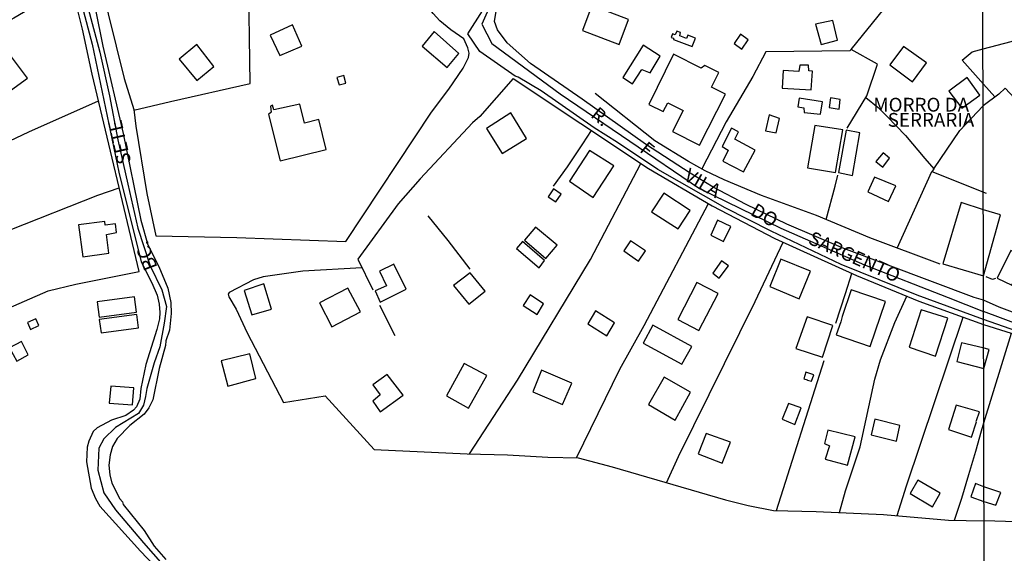
# Model space of a CAD drawing. Units: millimetres. Extents: x 175914 to 178328, y 1660412 to 1663189.
# Drawn here: x 177669 to 177848, y 1661576 to 1661673 of the extents above; entities that cross this region are included whole.
import ezdxf
from ezdxf.enums import TextEntityAlignment as Align

# ---------------------------------------------------------------- set-up
doc = ezdxf.new("R2010")
doc.units = ezdxf.units.MM
for name, color, linetype in [('V-EDIFICACAO', 2, 'Continuous'), ('V-EIXO_DE_LOGRADOURO', 3, 'Continuous'), ('V-LOTE', 1, 'Continuous'), ('V-NOME_DOS_LOGRADOUROS', 7, 'Continuous'), ('V-QUADRA', 6, 'Continuous'), ('V-TESTADA', 5, 'Continuous'), ('X-LIMITE_1000', 7, 'Continuous')]:
    doc.layers.add(name, color=color, linetype=linetype)

msp = doc.modelspace()

# ---------------------------------------------------------------- linework, layer by layer
at = {"layer": 'V-EDIFICACAO'}
for points in [[(177772.82, 1661675.23), (177771.11, 1661670.7), (177777.78, 1661668.13), (177779.46, 1661672.67), (177772.82, 1661675.23)], [(177714.52, 1661669.86), (177716.25, 1661666.13), (177720.26, 1661667.85), (177718.58, 1661671.7), (177714.52, 1661669.86)], [(177813.35, 1661671.83), (177814.34, 1661668.13), (177817.3, 1661668.91), (177816.49, 1661672.49), (177813.35, 1661671.83)], [(177744.22, 1661670.47), (177742.05, 1661667.84), (177746.6, 1661664), (177748.7, 1661666.53), (177744.22, 1661670.47)], [(177790.2, 1661669.81), (177789.97, 1661669.24), (177788.73, 1661669.72), (177788.88, 1661670.29), (177788.23, 1661670.55), (177787.91, 1661669.92), (177787.44, 1661670.09), (177787.18, 1661669.4), (177787.62, 1661669.26), (177787.6, 1661669.03), (177790.97, 1661667.79), (177791.6, 1661669.28), (177790.2, 1661669.81)], [(177799.72, 1661670), (177798.6, 1661668.32), (177800.01, 1661667.32), (177801.15, 1661669.01), (177799.72, 1661670)], [(177698.02, 1661665.49), (177701.21, 1661661.61), (177704.32, 1661664.14), (177701.21, 1661668.11), (177698.02, 1661665.49)], [(177778.44, 1661662.16), (177780.19, 1661661.01), (177781.87, 1661663.6), (177783.37, 1661663.02), (177785.17, 1661666.01), (177782.08, 1661668.03), (177778.44, 1661662.16)], [(177667.31, 1661666.37), (177664.35, 1661664.14), (177667.48, 1661659.78), (177670.57, 1661662.05), (177667.31, 1661666.37)], [(177787.58, 1661666.37), (177783.13, 1661657.26), (177785.71, 1661655.99), (177786.57, 1661657.59), (177789.33, 1661656.19), (177787.39, 1661652.37), (177792.32, 1661649.89), (177797.02, 1661659.11), (177794.47, 1661660.43), (177795.8, 1661663.08), (177793.29, 1661664.33), (177792.6, 1661663.87), (177787.58, 1661666.37)], [(177829.29, 1661667.75), (177826.82, 1661664.43), (177830.92, 1661661.36), (177833.46, 1661664.8), (177829.29, 1661667.75)], [(177810.46, 1661664.37), (177810.28, 1661663.27), (177807.48, 1661663.4), (177807.31, 1661660.2), (177812.52, 1661659.91), (177812.78, 1661663.29), (177812.13, 1661663.38), (177812.09, 1661664.37), (177810.46, 1661664.37)], [(177726.62, 1661662.18), (177727, 1661660.83), (177728.24, 1661661.15), (177727.87, 1661662.52), (177726.62, 1661662.18)], [(177840.81, 1661662.16), (177837.51, 1661659.68), (177839.84, 1661656.58), (177843.13, 1661658.98), (177840.81, 1661662.16)], [(177715.17, 1661656.3), (177714.96, 1661657.13), (177714.56, 1661656.99), (177714.72, 1661655.88), (177714.22, 1661655.44), (177716.34, 1661647.08), (177724.65, 1661649.13), (177723.35, 1661654.52), (177720.75, 1661653.9), (177719.91, 1661657.34), (177715.17, 1661656.3)], [(177810.34, 1661658.4), (177810.12, 1661656.86), (177811.24, 1661656.68), (177811.28, 1661655.81), (177814.26, 1661655.49), (177814.58, 1661657.77), (177810.34, 1661658.4)], [(177816.03, 1661658.5), (177815.78, 1661656.7), (177817.59, 1661656.41), (177817.8, 1661658.2), (177816.03, 1661658.5)], [(177753.72, 1661652.92), (177756.55, 1661648.4), (177760.96, 1661651.13), (177758.15, 1661655.75), (177753.72, 1661652.92)], [(177804.91, 1661655.38), (177804.27, 1661652.48), (177806.18, 1661652.11), (177806.82, 1661654.73), (177804.91, 1661655.38)], [(177798.69, 1661650.97), (177799.36, 1661652.33), (177798.13, 1661652.99), (177796.42, 1661649.67), (177797.53, 1661648.99), (177796.56, 1661646.98), (177800.29, 1661645.07), (177802.39, 1661649.02), (177798.69, 1661650.97)], [(177813.18, 1661653.45), (177811.9, 1661645.82), (177816.95, 1661644.95), (177818.28, 1661652.67), (177813.18, 1661653.45)], [(177818.89, 1661652.61), (177817.47, 1661644.95), (177820.06, 1661644.39), (177821.39, 1661652.12), (177818.89, 1661652.61)], [(177772.39, 1661648.96), (177768.73, 1661643.35), (177773.04, 1661640.43), (177776.77, 1661646.14), (177772.39, 1661648.96)], [(177824.26, 1661646.91), (177825.52, 1661645.93), (177826.76, 1661647.54), (177825.58, 1661648.52), (177824.26, 1661646.91)], [(177824, 1661644.11), (177822.81, 1661641.43), (177826.56, 1661639.7), (177827.87, 1661642.53), (177824, 1661644.11)], [(177764.89, 1661640.52), (177766.26, 1661639.62), (177767.23, 1661641.04), (177765.85, 1661642), (177764.89, 1661640.52)], [(177785.87, 1661641.19), (177783.64, 1661637.8), (177788.44, 1661634.72), (177790.62, 1661638.03), (177785.87, 1661641.19)], [(177843.75, 1661638.19), (177839.73, 1661639.53), (177836.42, 1661628.4), (177843.77, 1661626.21), (177846.85, 1661637.27)], [(177679.78, 1661635.47), (177680.59, 1661629.65), (177685.31, 1661630.3), (177684.85, 1661633.72), (177686.68, 1661634.08), (177686.46, 1661635.65), (177684.61, 1661635.4), (177684.58, 1661636.07), (177679.78, 1661635.47)], [(177795.59, 1661636.3), (177794.34, 1661633.57), (177796.67, 1661632.42), (177798, 1661635.18), (177795.59, 1661636.3)], [(177762.61, 1661635.05), (177760.63, 1661632.69), (177764.47, 1661629.39), (177766.5, 1661631.78), (177762.61, 1661635.05)], [(177760.25, 1661632.45), (177759.18, 1661631.2), (177763.25, 1661627.69), (177764.23, 1661628.99), (177760.25, 1661632.45)], [(177778.57, 1661630.77), (177781.25, 1661628.88), (177782.53, 1661630.73), (177779.81, 1661632.58), (177778.57, 1661630.77)], [(177848.7, 1661630.8), (177846.26, 1661625.81), (177848.91, 1661624.52), (177851.34, 1661629.5), (177848.7, 1661630.8)], [(177794.73, 1661626.68), (177795.9, 1661625.77), (177797.54, 1661628.04), (177796.27, 1661628.96), (177794.73, 1661626.68)], [(177807.05, 1661629.25), (177805.04, 1661624.26), (177810.37, 1661622.06), (177812.44, 1661627.08), (177807.05, 1661629.25)], [(177736.91, 1661628.36), (177734.31, 1661627.06), (177735.57, 1661624.42), (177733.57, 1661623.48), (177734.47, 1661621.42), (177739.18, 1661623.81), (177736.91, 1661628.36)], [(177747.76, 1661624.47), (177750.54, 1661621.08), (177753.5, 1661623.45), (177750.76, 1661626.78), (177747.76, 1661624.47)], [(177709.78, 1661623.57), (177711.19, 1661619.15), (177714.73, 1661620.19), (177713.36, 1661624.78), (177709.78, 1661623.57)], [(177723.47, 1661621.32), (177725.7, 1661616.95), (177730.87, 1661619.68), (177728.56, 1661624.01), (177723.47, 1661621.32)], [(177791.83, 1661624.99), (177788.37, 1661618.33), (177792.21, 1661616.31), (177795.7, 1661623.01), (177791.83, 1661624.99)], [(177819.78, 1661623.66), (177818.17, 1661618.83), (177817.91, 1661617.89), (177817.91, 1661617.89), (177817.1, 1661615.5), (177823.21, 1661613.41), (177826, 1661621.57), (177819.78, 1661623.66)], [(177683.15, 1661621.52), (177683.53, 1661618.74), (177690.29, 1661619.65), (177689.95, 1661622.43), (177683.15, 1661621.52)], [(177761.65, 1661622.75), (177760.37, 1661620.83), (177762.87, 1661619.21), (177764.07, 1661621.16), (177761.65, 1661622.75)], [(177773.47, 1661619.88), (177772.05, 1661617.5), (177775.49, 1661615.33), (177776.9, 1661617.69), (177773.47, 1661619.88)], [(177832.49, 1661620.08), (177830.31, 1661613.29), (177835.06, 1661611.66), (177837.32, 1661618.55), (177832.49, 1661620.08)], [(177670.53, 1661617.75), (177671.1, 1661616.48), (177672.61, 1661617.24), (177672.06, 1661618.44), (177670.53, 1661617.75)], [(177683.53, 1661618.29), (177683.88, 1661615.88), (177690.64, 1661616.8), (177690.33, 1661619.2), (177683.53, 1661618.29)], [(177811.81, 1661618.81), (177809.77, 1661613.06), (177814.59, 1661611.49), (177816.49, 1661617.24), (177811.81, 1661618.81)], [(177783.87, 1661617.28), (177782.11, 1661614), (177789.12, 1661610.21), (177790.92, 1661613.44), (177783.87, 1661617.28)], [(177667.3, 1661613.15), (177668.61, 1661610.77), (177670.69, 1661611.91), (177669.45, 1661614.34), (177667.3, 1661613.15)], [(177839.77, 1661614.05), (177838.96, 1661610.69), (177843.85, 1661609.42), (177844.8, 1661612.86), (177843.63, 1661613.18)], [(177705.65, 1661610.79), (177706.86, 1661606.25), (177711.91, 1661607.59), (177710.83, 1661612.07), (177705.65, 1661610.79)], [(177749.68, 1661610.33), (177746.44, 1661604.5), (177750.43, 1661602.24), (177753.8, 1661608.15), (177749.68, 1661610.33)], [(177763.67, 1661609.14), (177762.08, 1661605.19), (177767.51, 1661602.88), (177769.19, 1661606.77), (177763.67, 1661609.14)], [(177735.74, 1661608.32), (177733.1, 1661606.49), (177734.45, 1661604.64), (177733.14, 1661603.48), (177734.43, 1661601.6), (177738.59, 1661604.59), (177735.74, 1661608.32)], [(177785.9, 1661607.85), (177783.05, 1661602.88), (177787.88, 1661600.07), (177790.67, 1661605.12), (177785.9, 1661607.85)], [(177811.6, 1661608.79), (177811.22, 1661607.57), (177811.82, 1661607.36), (177811.84, 1661607.35), (177811.86, 1661607.33), (177812.62, 1661607.11), (177813.03, 1661608.29), (177811.6, 1661608.79)], [(177685.63, 1661606.25), (177685.34, 1661603.15), (177689.59, 1661602.84), (177689.82, 1661605.95), (177685.63, 1661606.25)], [(177808.45, 1661603.08), (177807.3, 1661600.25), (177809.58, 1661599.3), (177810.75, 1661602.31), (177808.45, 1661603.08)], [(177838.79, 1661602.76), (177837.43, 1661598.36), (177841.59, 1661596.96), (177842.49, 1661599.78), (177842.47, 1661599.86), (177842.49, 1661599.98), (177843.04, 1661601.55), (177838.79, 1661602.76)], [(177824.09, 1661600.22), (177823.41, 1661597.38), (177828.02, 1661596.24), (177828.63, 1661599.09), (177824.09, 1661600.22)], [(177793.5, 1661597.65), (177792.08, 1661593.98), (177796.41, 1661592.27), (177797.91, 1661596.05), (177793.5, 1661597.65)], [(177815.57, 1661598.24), (177814.96, 1661595.86), (177815.85, 1661595.39), (177815.1, 1661592.98), (177819.11, 1661591.89), (177820.54, 1661597.06), (177815.57, 1661598.24)], [(177831.9, 1661589.19), (177830.48, 1661586.8), (177834.55, 1661584.39), (177835.93, 1661586.85), (177831.9, 1661589.19)], [(177843.85, 1661587.99), (177842.29, 1661588.57), (177841.48, 1661586.15), (177843.86, 1661585.32), (177846.03, 1661584.65), (177846.93, 1661586.98)]]:
    msp.add_lwpolyline(points, close=True, dxfattribs=at)
at = {"layer": 'V-EIXO_DE_LOGRADOURO'}
for points in [[(177789.71, 1661707.28), (177784.84, 1661704.58), (177782.84, 1661702.27), (177779.13, 1661697.84), (177772.85, 1661691.85), (177761, 1661682.26), (177758, 1661679.68), (177756.29, 1661678.11), (177754.57, 1661675.62), (177752.86, 1661671.84), (177754.67, 1661668.33), (177767.09, 1661659.2), (177779.7, 1661650.62), (177792.31, 1661642.04), (177807.02, 1661634.85), (177822.2, 1661628.21), (177837.38, 1661622.31), (177843.79, 1661619.73)], [(177681.56, 1661674.64), (177683.68, 1661666.75), (177685.42, 1661658.82), (177686.92, 1661650.84), (177688.7, 1661642.86), (177690.53, 1661634.88), (177692.79, 1661628.05), (177694.86, 1661623.71), (177695.72, 1661620.67), (177695.32, 1661617.67), (177694.55, 1661613.38), (177693.48, 1661610.43), (177692.15, 1661605.82), (177691.94, 1661604.34), (177691.56, 1661602.78), (177690.65, 1661601.25), (177686.47, 1661598.76), (177684.35, 1661596.68), (177683.5, 1661595.02), (177683.31, 1661591.01), (177684.38, 1661586.91), (177686.47, 1661583.81), (177691.58, 1661577.86), (177696.79, 1661571.86)], [(177949.09, 1661550.24), (177941.33, 1661553.8), (177939.49, 1661555.09), (177934.22, 1661559.3), (177929.79, 1661563.79), (177925.72, 1661569.84), (177922.97, 1661572.89), (177919.44, 1661575.25), (177913.04, 1661578.66), (177906.76, 1661581.91), (177900.52, 1661585.96), (177894.89, 1661590.21), (177889.54, 1661594.5), (177885.15, 1661599.31), (177880.64, 1661603.64), (177875.93, 1661607.57), (177871.14, 1661610.17), (177866.11, 1661612.05), (177861.08, 1661614.13), (177855.81, 1661615.77), (177850.42, 1661617.29), (177843.79, 1661619.73)]]:
    msp.add_lwpolyline(points, dxfattribs=at)
at = {"layer": 'V-LOTE'}
for points in [[(177687.41, 1661706.94), (177684.25, 1661703.01), (177684.67, 1661698.95), (177684.74, 1661694.85), (177684.58, 1661691.99), (177680.75, 1661691.58), (177688.07, 1661661.95), (177689.82, 1661656.35), (177690.17, 1661653.37), (177692.15, 1661641.13), (177693.79, 1661633.47)], [(177690.77, 1661627), (177682.27, 1661662.76), (177680.51, 1661670.91), (177677.49, 1661683.06), (177675.12, 1661686.62)], [(177689.84, 1661656.21), (177696.46, 1661657.84), (177710.88, 1661661.06), (177710.57, 1661681.94)], [(177693.79, 1661633.47), (177708.49, 1661633.14), (177728.23, 1661632.45), (177743.73, 1661655.9), (177746.86, 1661660.05), (177749.48, 1661663.86), (177750.43, 1661665.8), (177750.55, 1661666.59), (177750.34, 1661667.56), (177749.59, 1661669.18), (177747.23, 1661670.78), (177745.27, 1661672.45), (177744.03, 1661673.74), (177741.37, 1661677.34), (177737.13, 1661681.08), (177736.42, 1661681.28), (177733.69, 1661679.23)], [(177678.47, 1661679.1), (177668.05, 1661672.93), (177656.94, 1661666.6), (177652.63, 1661663.8), (177642.55, 1661644.29), (177641.86, 1661642.41), (177645.22, 1661636.89), (177651.84, 1661624.78), (177656.11, 1661615.4), (177659.43, 1661617.04), (177674.3, 1661623.48), (177679.32, 1661624.71), (177690.77, 1661627)], [(177819.06, 1661652.96), (177822.62, 1661658.84), (177824.59, 1661664.6), (177819.77, 1661667.25), (177825.73, 1661674.55), (177829.84, 1661679.04)], [(177843.69, 1661667.33), (177848.81, 1661668.67), (177851.98, 1661669.71), (177858.95, 1661674.35)], [(177860.05, 1661670.95), (177862.41, 1661662.69), (177868.25, 1661637.36), (177866.21, 1661636.57), (177854.75, 1661643.47), (177855.97, 1661647.46), (177857.11, 1661650.15), (177847.71, 1661660.2), (177846.52, 1661659.11), (177843.71, 1661657.02)], [(177819.77, 1661667.25), (177819.57, 1661666.99), (177804.31, 1661666.79), (177801.96, 1661662.35), (177797.14, 1661654.15), (177792.73, 1661645.6)], [(177843.74, 1661660.96), (177839.89, 1661665.3), (177841.73, 1661666.81), (177843.69, 1661667.33)], [(177758.52, 1661661.95), (177752.49, 1661655.08), (177751.2, 1661653.92), (177741.69, 1661643.79), (177737.68, 1661639.27), (177730.38, 1661629.23), (177733.1, 1661623.68)], [(177758.52, 1661661.95), (177783.04, 1661645.69), (177794.61, 1661638.93), (177805.94, 1661633.01), (177820.77, 1661626.25), (177832.03, 1661621.63), (177843.79, 1661617.39)], [(177845.85, 1661658.65), (177843.74, 1661660.96)], [(177835.93, 1661628.31), (177823.18, 1661633.11), (177813.5, 1661637.17), (177803.55, 1661640.79), (177796.79, 1661643.63), (177793.34, 1661645.26), (177790.32, 1661646.92), (177784.24, 1661650.7), (177773.43, 1661659.24)], [(177645.84, 1661635.76), (177648.34, 1661638.9), (177651.74, 1661642.19), (177656.69, 1661645.65), (177670.81, 1661652.32), (177683.41, 1661657.96)], [(177822.44, 1661658.54), (177824.67, 1661656.74), (177826.32, 1661655.12), (177829.62, 1661651.63), (177833.16, 1661647.51), (177834.77, 1661645.59)], [(177834.77, 1661645.59), (177839.47, 1661652.58), (177843.71, 1661657.02)], [(177765.85, 1661642.46), (177768.37, 1661645.96), (177771.14, 1661650.14), (177772.72, 1661652.54)], [(177750.65, 1661593.96), (177759.31, 1661607.32), (177772.56, 1661629.2), (177781.66, 1661646.6)], [(177828.15, 1661631.24), (177834.39, 1661645.1), (177844.25, 1661641.18)], [(177834.76, 1661645.6), (177834.4, 1661645.09)], [(177815.25, 1661636.44), (177816.87, 1661642.49), (177817.4, 1661644.48)], [(177651.06, 1661626.2), (177655.2, 1661628.53), (177667.4, 1661634.53), (177683.28, 1661640.82), (177687.16, 1661642.19)], [(177770.04, 1661593.22), (177777.86, 1661609.29), (177782.29, 1661617.19), (177793.94, 1661639.32)], [(177750.76, 1661627.42), (177746.78, 1661632.6), (177743.15, 1661637.1)], [(177786.34, 1661588.73), (177788.51, 1661593.5), (177802.38, 1661621.58), (177807.45, 1661632.32)], [(177731.14, 1661627.69), (177720.41, 1661627.09), (177713.24, 1661626.06), (177711.49, 1661625.48), (177707.09, 1661623.22), (177706.9, 1661622.89), (177707.02, 1661622.4), (177708.35, 1661620.16), (177710.35, 1661615.91), (177716.96, 1661603.26), (177724.46, 1661604.48), (177733.33, 1661594.76), (177750.21, 1661593.97), (177757.52, 1661593.78), (177764.83, 1661593.33), (177770.35, 1661593.21), (177776.48, 1661591.58), (177797.01, 1661585.65), (177801.13, 1661584.6), (177805.71, 1661583.69), (177813.42, 1661583.54), (177825.66, 1661583), (177837.45, 1661581.97), (177843.86, 1661581.85)], [(177817.02, 1661617.62), (177818.78, 1661623.02), (177819.92, 1661626.64)], [(177845.92, 1661625.71), (177845.42, 1661625.55), (177844.24, 1661626.01)], [(177817.65, 1661583.35), (177818.74, 1661587.26), (177821.45, 1661595.23), (177824.05, 1661607.49), (177825.11, 1661610.98), (177827.7, 1661617.74), (177829.86, 1661622.52)], [(177734.33, 1661620.92), (177737.09, 1661615.42)], [(177828.12, 1661582.79), (177829.8, 1661588.15), (177840.11, 1661618.7)], [(177843.79, 1661617.39), (177860.92, 1661612.05), (177870.83, 1661607.41), (177873.98, 1661605.58), (177881.08, 1661599.85), (177879.85, 1661596.67), (177893.3, 1661588.72), (177900.26, 1661583.95), (177903.67, 1661581.42), (177912.99, 1661576.16), (177913.03, 1661575.99)], [(177843.83, 1661599.57), (177848.83, 1661615.82)], [(177806.27, 1661583.68), (177814.9, 1661610.9)], [(177838.53, 1661581.92), (177839.83, 1661585.94), (177841.11, 1661590.19), (177842.36, 1661594.46), (177843.41, 1661598.14), (177843.83, 1661599.57)], [(177913.03, 1661575.99), (177904.86, 1661564.57), (177894.32, 1661573.5), (177883.4, 1661577.59), (177873.48, 1661580.92), (177843.86, 1661581.85)]]:
    msp.add_lwpolyline(points, dxfattribs=at)
at = {"layer": 'V-QUADRA'}
for points in [[(177680.14, 1661687.97), (177684.18, 1661667.81), (177687.85, 1661652.01), (177691.06, 1661636.32), (177692.35, 1661631.82), (177694.36, 1661627.93), (177695.99, 1661623.97), (177696.5, 1661621.41), (177696.55, 1661619.38), (177696.3, 1661616.36), (177695.59, 1661614.44), (177695.52, 1661613.6), (177694.42, 1661609.41), (177693.26, 1661603.77), (177692.56, 1661602.32), (177691.66, 1661601.13), (177689.08, 1661599.11), (177686.81, 1661596.77), (177685.96, 1661595.27), (177685.53, 1661593.78), (177685.26, 1661591.92), (177685.46, 1661590.18), (177685.85, 1661588.66), (177687.26, 1661585.83), (177687.78, 1661585.24), (177687.9, 1661584.76), (177691.67, 1661580.08), (177693.47, 1661577.26), (177695.62, 1661574.84)], [(177849.82, 1661616.22), (177843.79, 1661618.32), (177831.76, 1661622.73), (177817.99, 1661628.27), (177805.29, 1661634.32), (177796.94, 1661638.52), (177784.73, 1661645.5), (177777.47, 1661650.38), (177773.23, 1661653.03), (177763.62, 1661659.77), (177759.48, 1661662.24), (177758.92, 1661662.43), (177752.53, 1661666.9), (177750.31, 1661670.1), (177756.08, 1661679.16)], [(177679.58, 1661678.26), (177682.26, 1661668.2), (177687.1, 1661644.98), (177691.12, 1661628.73), (177693.09, 1661624.95), (177694.03, 1661622.69), (177694.41, 1661621.07), (177694.54, 1661619.6), (177694.45, 1661618.43), (177693.99, 1661616.51), (177691.99, 1661610.14), (177691.1, 1661605.82), (177690.91, 1661603.9), (177690.32, 1661602.49), (177689.78, 1661601.85), (177688.36, 1661600.92), (177685.76, 1661600.04), (177683.14, 1661598.67), (177682.45, 1661598.01), (177681.64, 1661596.26), (177681.38, 1661595.17), (177681.25, 1661592.5), (177682.1, 1661587.74), (177682.84, 1661585.84), (177683.68, 1661584.49), (177691.01, 1661576.35), (177694.7, 1661572.48)], [(177855.91, 1661617.03), (177846.63, 1661620.54), (177843.78, 1661621.8), (177842.05, 1661622.32), (177818.49, 1661631.18), (177808.11, 1661635.6), (177800.75, 1661639.17), (177794.76, 1661642.31), (177790.59, 1661644.81), (177782.51, 1661650.07), (177771.06, 1661658.26), (177761.71, 1661664.68), (177757.43, 1661668.47), (177755.68, 1661670.78), (177755.16, 1661672.31), (177755.5, 1661674.53)]]:
    msp.add_lwpolyline(points, dxfattribs=at)
at = {"layer": 'V-TESTADA'}
for points in [[(177687.41, 1661706.94), (177684.25, 1661703.01), (177684.67, 1661698.95), (177684.74, 1661694.85), (177684.58, 1661691.99), (177680.75, 1661691.58), (177688.07, 1661661.95), (177689.82, 1661656.35), (177690.17, 1661653.37), (177692.15, 1661641.13), (177693.79, 1661633.47)], [(177690.77, 1661627), (177682.27, 1661662.76), (177680.51, 1661670.91), (177677.49, 1661683.06), (177675.12, 1661686.62)], [(177758.52, 1661661.95), (177783.04, 1661645.69), (177794.61, 1661638.93), (177805.94, 1661633.01), (177820.77, 1661626.25), (177832.03, 1661621.63), (177843.79, 1661617.39)], [(177835.93, 1661628.31), (177823.18, 1661633.11), (177813.5, 1661637.17), (177803.55, 1661640.79), (177796.79, 1661643.63), (177793.34, 1661645.26), (177790.32, 1661646.92), (177784.24, 1661650.7), (177773.43, 1661659.24)], [(177845.92, 1661625.71), (177845.42, 1661625.55), (177844.24, 1661626.01)], [(177843.79, 1661617.39), (177860.92, 1661612.05), (177870.83, 1661607.41), (177873.98, 1661605.58), (177881.08, 1661599.85), (177879.85, 1661596.67), (177893.3, 1661588.72), (177900.26, 1661583.95), (177903.67, 1661581.42), (177912.99, 1661576.16), (177913.03, 1661575.99)]]:
    msp.add_lwpolyline(points, dxfattribs=at)
at = {"layer": 'X-LIMITE_1000'}
msp.add_line((177846.21, 1660416.06), (177840.62, 1663187.51), dxfattribs=at)

# ---------------------------------------------------------------- texts
at = {"layer": 'V-NOME_DOS_LOGRADOUROS'}
for s, p in [('MORRO DA', (177832.48, 1661657.23)), (' SERRARIA', (177833.87, 1661654.48))]:
    msp.add_text(s, height=2.5, dxfattribs=at).set_placement(p, align=Align.MIDDLE_CENTER)
for s, rotation, p in [('R.', 321, (177771.94, 1661654.49)), ('SETE', 102.9766, (177690.11, 1661646.93)), ('F', 321, (177780.81, 1661648.21)), ('VILA', 330, (177788.9, 1661643.01)), ('DO', 330, (177800.97, 1661636.67)), ('SARGENTO', 336, (177811.51, 1661631.41)), ('BC.', 110.8539, (177694.87, 1661628.05))]:
    msp.add_text(s, height=2.5, rotation=rotation, dxfattribs=at).set_placement(p, align=Align.BOTTOM_LEFT)

doc.saveas('drawing.dxf')
